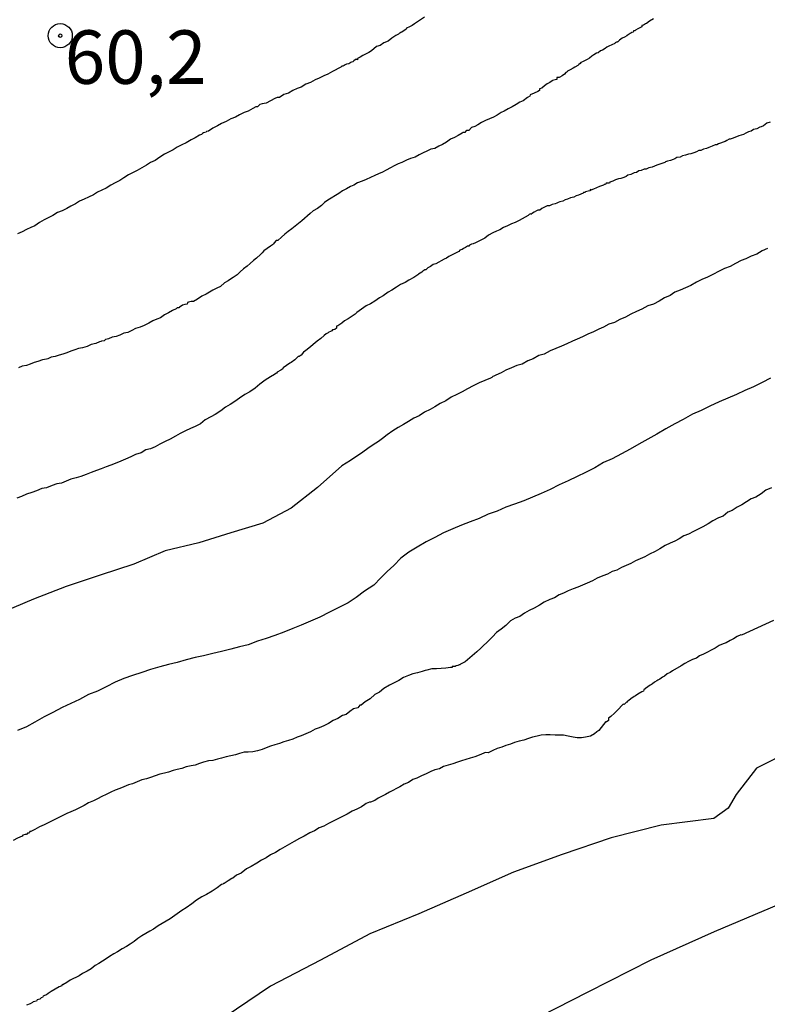
# Model space of a CAD drawing. Extents: x 182845 to 183700, y 1674219 to 1675509.
# Drawn here: x 183125 to 183160, y 1675195 to 1675241 of the extents above; entities that cross this region are included whole.
import ezdxf

# ---------------------------------------------------------------- set-up
doc = ezdxf.new("R2010")
doc.units = 0
doc.header["$MEASUREMENT"] = 0
doc.layers.get('0').update_dxf_attribs({"linetype": 'CONTINUOUS'})
doc.layers.add('P-Area_verde', color=3, linetype='CONTINUOUS', lineweight=20)
for name, color, linetype in [('V-CURVA_DE_NIVEL', 40, 'CONTINUOUS'), ('V-CURVA_MESTRA', 30, 'CONTINUOUS'), ('V-PONTO_DE_APARELHO', 4, 'CONTINUOUS'), ('V-TEXTO_DE_ALTIMETRIA', 2, 'CONTINUOUS')]:
    doc.layers.add(name, color=color, linetype=linetype)

# ---------------------------------------------------------------- blocks, each defined once
blk = doc.blocks.new('805')
at = {"color": 0, "linetype": 'ByBlock', "lineweight": -2}
for radius in [0.562, 0.0806]:
    blk.add_circle((0.003, 0.002), radius, dxfattribs=at)

msp = doc.modelspace()

# ---------------------------------------------------------------- hatches: boundary and pattern name
at = {"layer": 'P-Area_verde', "lineweight": 9}
h = msp.add_hatch(dxfattribs=at)
h.set_pattern_fill('AR-SAND', color=256, scale=2.5, angle=359.9287, style=0)
h.set_pattern_definition([(37.4286909, (0, 0), (-0.151488066, 4.817251692), [0, -3.8, 0, -4.25, 0, -4.0625]), (7.4286909, (0, 0), (4.43321929, 7.049853135), [0, -2.05, 0, -3.425, 0, -1.3125]), (327.4286909, (-3.075, 0.004), (7.785366233, 0.00445814), [0, -1.25, 0, -4.5, 0, -5.875]), (317.4286909, (-3.075, 0.004), (7.51804153, 2.184833814), [0, -0.625, 0, -2.95, 0, -3.375])])
h.paths.add_polyline_path([(183387.506, 1675188.614), (183392.5, 1675252.217), (183294.815, 1675258.589, -0.002085), (183292.377, 1675245.582), (183291.452, 1675241.974), (183289.705, 1675236.276), (183276.501, 1675200.682), (183268.042, 1675185.053), (183244.91, 1675151.452), (183230.74, 1675135.589), (183199.422, 1675105.228), (183179.546, 1675091.853), (183129.611, 1675064.495), (183105, 1675052.236), (183105, 1674988.644), (183120.065, 1674995.287), (183142.422, 1675009.029), (183162.569, 1675030.104), (183179.72, 1675047.583), (183202.583, 1675065.664), (183229.664, 1675082.63), (183245.312, 1675088.811), (183281.827, 1675100.806), (183316.594, 1675106.342), (183351.856, 1675107.908), (183379.824, 1675106.514)])
h.paths.add_polyline_path([(183284.314, 1675187.817), (183315.029, 1675187.776), (183315.049, 1675202.775), (183284.335, 1675202.817)], flags=24)

# ---------------------------------------------------------------- linework, layer by layer
at = {"layer": 'V-CURVA_DE_NIVEL'}
for points in [[(183143.939, 1675240.982), (183143.469, 1675240.672), (183143.359, 1675240.602), (183143.229, 1675240.532), (183143.099, 1675240.472), (183143.079, 1675240.422), (183142.879, 1675240.292), (183142.859, 1675240.292), (183142.829, 1675240.272), (183142.789, 1675240.242), (183142.749, 1675240.222), (183142.719, 1675240.202), (183142.589, 1675240.132), (183142.409, 1675240.002), (183142.229, 1675239.872), (183142.039, 1675239.782), (183141.859, 1675239.672), (183141.689, 1675239.622), (183141.459, 1675239.412), (183141.329, 1675239.342), (183141.209, 1675239.272), (183141.109, 1675239.222), (183141.059, 1675239.202), (183140.929, 1675239.122), (183140.799, 1675239.052), (183140.799, 1675239.002), (183140.739, 1675239.022), (183140.639, 1675238.942), (183140.579, 1675238.902), (183140.529, 1675238.892), (183140.479, 1675238.872), (183140.439, 1675238.832), (183140.399, 1675238.812), (183140.289, 1675238.792)], [(183154.629, 1675240.912), (183154.449, 1675240.802), (183154.299, 1675240.692), (183154.259, 1675240.672), (183154.209, 1675240.642), (183154.159, 1675240.622), (183154.079, 1675240.602), (183154.079, 1675240.532), (183153.899, 1675240.442), (183153.789, 1675240.382), (183153.769, 1675240.352), (183153.699, 1675240.352), (183153.679, 1675240.292), (183153.619, 1675240.272), (183153.569, 1675240.242), (183153.539, 1675240.222), (183153.529, 1675240.222), (183153.499, 1675240.202), (183153.459, 1675240.182), (183153.389, 1675240.112), (183153.279, 1675240.052), (183153.169, 1675240.002), (183153.039, 1675239.912), (183152.949, 1675239.822), (183152.929, 1675239.842), (183152.899, 1675239.822), (183152.839, 1675239.782), (183152.829, 1675239.762), (183152.549, 1675239.632), (183152.449, 1675239.582), (183152.369, 1675239.522), (183152.239, 1675239.452), (183152.149, 1675239.412), (183152.049, 1675239.322), (183151.969, 1675239.312), (183151.839, 1675239.222), (183151.749, 1675239.162), (183151.639, 1675239.072), (183151.529, 1675239.012), (183151.399, 1675238.942), (183151.309, 1675238.902), (183151.229, 1675238.872), (183151.209, 1675238.822), (183151.139, 1675238.782), (183151.089, 1675238.722), (183150.959, 1675238.652), (183150.869, 1675238.612), (183150.739, 1675238.522), (183150.619, 1675238.472), (183150.599, 1675238.432), (183150.539, 1675238.402), (183150.469, 1675238.322), (183150.359, 1675238.252), (183150.249, 1675238.192), (183150.219, 1675238.172), (183150.119, 1675238.162), (183150.119, 1675238.082), (183150.029, 1675238.052), (183149.919, 1675238.032), (183149.899, 1675238.012), (183149.789, 1675237.942), (183149.699, 1675237.892), (183149.669, 1675237.872), (183149.539, 1675237.772), (183149.409, 1675237.672), (183149.299, 1675237.632), (183149.299, 1675237.562), (183149.229, 1675237.522), (183149.049, 1675237.442), (183148.869, 1675237.362), (183148.849, 1675237.302), (183148.749, 1675237.232), (183148.539, 1675237.082), (183148.389, 1675237.012), (183148.209, 1675236.902), (183148.029, 1675236.792), (183147.839, 1675236.702), (183147.659, 1675236.592)], [(183140.289, 1675238.792), (183140.229, 1675238.762), (183140.179, 1675238.722), (183140.119, 1675238.702), (183140.069, 1675238.692), (183140.029, 1675238.652), (183139.639, 1675238.452)], [(183139.639, 1675238.452), (183139.419, 1675238.322), (183139.239, 1675238.252), (183139.019, 1675238.142), (183138.829, 1675238.052), (183138.609, 1675237.942), (183138.399, 1675237.852), (183138.179, 1675237.722), (183137.989, 1675237.652), (183137.779, 1675237.562), (183137.589, 1675237.442), (183137.369, 1675237.372), (183137.159, 1675237.232), (183137.049, 1675237.232), (183136.939, 1675237.192), (183136.749, 1675237.082), (183136.539, 1675236.972), (183136.349, 1675236.932), (183136.239, 1675236.902), (183136.129, 1675236.792), (183136.059, 1675236.792), (183135.919, 1675236.722), (183135.699, 1675236.592), (183135.509, 1675236.532), (183135.299, 1675236.422), (183135.109, 1675236.312), (183134.889, 1675236.242), (183134.669, 1675236.112), (183134.459, 1675236.012), (183134.269, 1675235.912), (183134.049, 1675235.802), (183133.839, 1675235.662), (183133.759, 1675235.642), (183133.729, 1675235.612), (183133.619, 1675235.582), (183133.559, 1675235.552), (183133.519, 1675235.512), (183133.429, 1675235.472), (183133.219, 1675235.352), (183133.029, 1675235.262), (183132.809, 1675235.112), (183132.599, 1675235.022), (183132.379, 1675234.912), (183132.189, 1675234.782), (183131.979, 1675234.672), (183131.789, 1675234.582), (183131.569, 1675234.442), (183131.359, 1675234.292), (183131.139, 1675234.202), (183130.949, 1675234.072), (183130.729, 1675233.942), (183130.519, 1675233.822), (183130.299, 1675233.712), (183130.109, 1675233.612), (183129.899, 1675233.472), (183129.709, 1675233.362), (183129.489, 1675233.252), (183129.279, 1675233.142), (183129.059, 1675232.992), (183128.869, 1675232.902), (183128.659, 1675232.812), (183128.469, 1675232.692), (183128.249, 1675232.582), (183128.039, 1675232.482), (183127.819, 1675232.392), (183127.629, 1675232.262), (183127.419, 1675232.162), (183127.229, 1675232.052), (183127.009, 1675231.942), (183126.789, 1675231.862), (183126.579, 1675231.722), (183126.389, 1675231.632), (183126.169, 1675231.522), (183125.959, 1675231.392), (183125.739, 1675231.242), (183125.549, 1675231.152), (183125.339, 1675231.062), (183125.149, 1675230.952), (183124.929, 1675230.862)], [(183147.659, 1675236.592), (183147.519, 1675236.532), (183147.329, 1675236.412), (183147.149, 1675236.312), (183146.969, 1675236.242), (183146.789, 1675236.152), (183146.599, 1675236.062)], [(183146.599, 1675236.062), (183146.419, 1675235.952), (183146.279, 1675235.882), (183146.129, 1675235.832), (183145.999, 1675235.692), (183145.909, 1675235.692), (183145.869, 1675235.662), (183145.819, 1675235.602), (183145.729, 1675235.602), (183145.689, 1675235.572), (183145.509, 1675235.462), (183145.329, 1675235.372), (183145.149, 1675235.282), (183144.959, 1675235.152), (183144.779, 1675235.042), (183144.599, 1675234.952), (183144.419, 1675234.852), (183144.229, 1675234.822), (183144.049, 1675234.732), (183143.869, 1675234.642), (183143.689, 1675234.552), (183143.499, 1675234.452), (183143.279, 1675234.382), (183143.099, 1675234.312), (183142.879, 1675234.202), (183142.699, 1675234.132), (183142.519, 1675234.042), (183142.339, 1675233.942), (183142.149, 1675233.832), (183141.969, 1675233.742), (183141.789, 1675233.672), (183141.609, 1675233.582), (183141.419, 1675233.492), (183141.209, 1675233.402), (183141.019, 1675233.322), (183140.799, 1675233.252), (183140.639, 1675233.142), (183140.479, 1675233.072), (183140.289, 1675232.962), (183140.109, 1675232.872), (183139.939, 1675232.742), (183139.779, 1675232.652), (183139.579, 1675232.522), (183139.419, 1675232.432), (183139.269, 1675232.322), (183139.129, 1675232.192), (183138.939, 1675232.052), (183138.739, 1675231.942), (183138.589, 1675231.812), (183138.209, 1675231.462), (183137.739, 1675231.102), (183137.569, 1675230.972), (183137.409, 1675230.842), (183137.249, 1675230.702), (183137.079, 1675230.552), (183137.009, 1675230.552), (183136.919, 1675230.442), (183136.879, 1675230.392), (183136.829, 1675230.352), (183136.749, 1675230.282), (183136.429, 1675230.062), (183136.349, 1675229.972), (183136.279, 1675229.902), (183136.089, 1675229.732), (183135.949, 1675229.622), (183135.799, 1675229.472), (183135.659, 1675229.352), (183135.479, 1675229.222), (183135.329, 1675229.092), (183135.189, 1675228.942), (183134.999, 1675228.822), (183134.819, 1675228.712), (183134.759, 1675228.662), (183134.599, 1675228.572), (183134.399, 1675228.402), (183134.239, 1675228.322), (183134.049, 1675228.222), (183133.889, 1675228.132), (183133.729, 1675228.042), (183133.539, 1675227.942), (183133.329, 1675227.812), (183133.139, 1675227.702), (183133.109, 1675227.702), (183133.029, 1675227.692), (183132.919, 1675227.672), (183132.859, 1675227.652), (183132.849, 1675227.582), (183132.739, 1675227.562), (183132.629, 1675227.532), (183132.519, 1675227.452), (183132.479, 1675227.432), (183132.469, 1675227.402), (183132.389, 1675227.402), (183132.339, 1675227.362), (183132.159, 1675227.272)], [(183160.069, 1675236.082), (183159.919, 1675236.032), (183159.769, 1675235.912), (183159.659, 1675235.862), (183159.589, 1675235.842), (183159.449, 1675235.772), (183159.299, 1675235.732), (183159.189, 1675235.662), (183159.059, 1675235.622), (183158.939, 1675235.572), (183158.829, 1675235.512), (183158.729, 1675235.472), (183158.609, 1675235.442), (183158.509, 1675235.402), (183158.459, 1675235.382), (183158.349, 1675235.332), (183158.209, 1675235.292), (183158.169, 1675235.282), (183158.059, 1675235.222), (183157.969, 1675235.172), (183157.879, 1675235.152), (183157.759, 1675235.092), (183157.659, 1675235.072), (183157.579, 1675235.022), (183157.509, 1675235.022), (183157.369, 1675234.962), (183157.219, 1675234.892), (183157.109, 1675234.852), (183156.969, 1675234.822), (183156.839, 1675234.762), (183156.749, 1675234.762), (183156.639, 1675234.692), (183156.509, 1675234.642), (183156.379, 1675234.602), (183156.269, 1675234.582), (183156.129, 1675234.532), (183155.979, 1675234.512), (183155.869, 1675234.442), (183155.719, 1675234.422), (183155.629, 1675234.362), (183155.539, 1675234.332), (183155.429, 1675234.292), (183155.289, 1675234.252), (183155.189, 1675234.232), (183155.159, 1675234.202), (183155.069, 1675234.162), (183154.919, 1675234.112), (183154.779, 1675234.072), (183154.669, 1675234.022), (183154.559, 1675233.982), (183154.409, 1675233.942), (183154.279, 1675233.892), (183154.189, 1675233.892), (183154.059, 1675233.822), (183153.939, 1675233.802), (183153.829, 1675233.722), (183153.719, 1675233.712), (183153.569, 1675233.632), (183153.429, 1675233.602), (183153.349, 1675233.542), (183153.239, 1675233.502), (183153.099, 1675233.452), (183152.989, 1675233.432), (183152.859, 1675233.382), (183152.729, 1675233.322), (183152.589, 1675233.272), (183152.569, 1675233.232), (183152.479, 1675233.232), (183152.419, 1675233.232), (183152.379, 1675233.162), (183152.329, 1675233.162), (183152.289, 1675233.142), (183152.199, 1675233.102), (183152.109, 1675233.072), (183151.969, 1675233.012), (183151.819, 1675232.942), (183151.709, 1675232.902), (183151.689, 1675232.942), (183151.669, 1675232.872), (183151.579, 1675232.852), (183151.459, 1675232.832), (183151.439, 1675232.792), (183151.359, 1675232.792), (183151.349, 1675232.762)], [(183151.349, 1675232.762), (183151.239, 1675232.722), (183151.119, 1675232.672), (183151.019, 1675232.632), (183150.909, 1675232.582), (183150.759, 1675232.542), (183150.619, 1675232.482)], [(183150.619, 1675232.482), (183150.509, 1675232.452), (183150.399, 1675232.392), (183150.249, 1675232.362), (183150.179, 1675232.322), (183150.119, 1675232.302), (183150.029, 1675232.262), (183149.889, 1675232.232), (183149.769, 1675232.172), (183149.669, 1675232.172), (183149.539, 1675232.102), (183149.409, 1675232.052), (183149.319, 1675231.972), (183149.269, 1675231.972), (183149.229, 1675231.962), (183149.159, 1675231.942), (183149.059, 1675231.882), (183148.979, 1675231.832), (183148.899, 1675231.772), (183148.879, 1675231.792), (183148.829, 1675231.772), (183148.769, 1675231.722), (183148.359, 1675231.482), (183148.169, 1675231.392), (183147.989, 1675231.322), (183147.809, 1675231.242), (183147.629, 1675231.152), (183147.459, 1675231.042), (183147.299, 1675230.992), (183147.119, 1675230.902), (183146.929, 1675230.792), (183146.749, 1675230.662), (183146.309, 1675230.442), (183146.199, 1675230.392), (183146.129, 1675230.372), (183146.039, 1675230.332), (183145.999, 1675230.292), (183145.949, 1675230.282), (183145.849, 1675230.222), (183145.759, 1675230.172), (183145.689, 1675230.132), (183145.629, 1675230.112), (183145.579, 1675230.102), (183145.539, 1675230.042), (183145.199, 1675229.862), (183145.069, 1675229.802), (183144.959, 1675229.732), (183144.849, 1675229.672), (183144.719, 1675229.602), (183144.599, 1675229.532), (183144.469, 1675229.462), (183144.339, 1675229.422), (183144.209, 1675229.332), (183144.089, 1675229.272), (183143.989, 1675229.182), (183143.939, 1675229.172), (183143.899, 1675229.152), (183143.859, 1675229.112), (183143.809, 1675229.072), (183143.649, 1675228.982), (183143.629, 1675228.952), (183143.569, 1675228.912), (183143.429, 1675228.822), (183143.209, 1675228.692), (183143.029, 1675228.582), (183142.809, 1675228.492), (183142.629, 1675228.362), (183142.409, 1675228.222), (183142.229, 1675228.142), (183142.009, 1675227.962), (183141.829, 1675227.872), (183141.609, 1675227.722), (183141.419, 1675227.592), (183141.209, 1675227.492), (183140.769, 1675227.192), (183140.689, 1675227.112), (183140.509, 1675226.982), (183140.369, 1675226.892), (183140.199, 1675226.792), (183140.069, 1675226.682), (183139.889, 1675226.562), (183139.819, 1675226.542), (183139.819, 1675226.452), (183139.739, 1675226.392), (183139.689, 1675226.372), (183139.639, 1675226.372), (183139.599, 1675226.322), (183139.539, 1675226.302), (183139.469, 1675226.272), (183139.429, 1675226.232), (183139.339, 1675226.192), (183139.249, 1675226.102), (183139.089, 1675225.972), (183138.919, 1675225.842), (183138.539, 1675225.522)], [(183159.959, 1675230.172), (183159.699, 1675230.062), (183159.449, 1675229.912), (183159.189, 1675229.822), (183158.939, 1675229.692), (183158.719, 1675229.622), (183158.459, 1675229.482), (183158.209, 1675229.332), (183157.949, 1675229.242), (183157.689, 1675229.112), (183157.399, 1675228.962), (183157.149, 1675228.842), (183156.889, 1675228.732), (183156.639, 1675228.602), (183156.379, 1675228.452), (183156.129, 1675228.342), (183155.869, 1675228.222), (183155.619, 1675228.132), (183155.399, 1675227.982), (183155.139, 1675227.872), (183154.889, 1675227.722), (183154.629, 1675227.582), (183154.369, 1675227.492), (183154.079, 1675227.342), (183153.829, 1675227.232), (183153.569, 1675227.102), (183153.319, 1675226.972), (183153.059, 1675226.852), (183152.809, 1675226.722), (183152.549, 1675226.632), (183152.299, 1675226.502), (183152.079, 1675226.412), (183151.819, 1675226.282), (183151.569, 1675226.172), (183151.309, 1675226.052), (183151.059, 1675225.942), (183150.839, 1675225.842), (183150.579, 1675225.722), (183150.329, 1675225.612), (183150.069, 1675225.502), (183149.809, 1675225.392), (183149.519, 1675225.242), (183149.269, 1675225.172), (183149.009, 1675225.022), (183148.759, 1675224.922), (183148.499, 1675224.772), (183148.249, 1675224.702), (183147.989, 1675224.592), (183147.739, 1675224.482), (183147.519, 1675224.372), (183147.259, 1675224.262), (183147.199, 1675224.222), (183147.169, 1675224.202), (183147.129, 1675224.192), (183147.079, 1675224.152)], [(183132.159, 1675227.272), (183131.979, 1675227.162), (183131.789, 1675227.082), (183131.609, 1675226.942), (183131.429, 1675226.872), (183131.249, 1675226.792), (183131.059, 1675226.682)], [(183131.059, 1675226.682), (183130.839, 1675226.572), (183130.659, 1675226.502), (183130.439, 1675226.432), (183130.259, 1675226.342), (183130.079, 1675226.252), (183129.899, 1675226.212), (183129.709, 1675226.122), (183129.529, 1675226.062), (183129.349, 1675226.032), (183129.169, 1675225.952), (183129.109, 1675225.942), (183129.029, 1675225.922), (183128.979, 1675225.862), (183128.849, 1675225.842), (183128.819, 1675225.832), (183128.759, 1675225.812), (183128.579, 1675225.732), (183128.359, 1675225.682), (183128.179, 1675225.592), (183127.959, 1675225.532), (183127.779, 1675225.502), (183127.599, 1675225.432), (183127.419, 1675225.372), (183127.229, 1675225.302), (183127.049, 1675225.242), (183126.869, 1675225.192), (183126.689, 1675225.132), (183126.499, 1675225.102), (183126.429, 1675225.062), (183126.339, 1675225.022), (183126.279, 1675225.002), (183126.099, 1675224.972), (183125.879, 1675224.902), (183125.699, 1675224.842), (183125.519, 1675224.772), (183125.339, 1675224.712), (183125.149, 1675224.682), (183124.969, 1675224.602)], [(183138.539, 1675225.522), (183138.399, 1675225.412), (183138.279, 1675225.332), (183138.179, 1675225.192), (183138.079, 1675225.132), (183138.029, 1675225.132), (183138.009, 1675225.102)], [(183138.009, 1675225.102), (183137.969, 1675225.062), (183137.879, 1675224.972), (183137.699, 1675224.842), (183137.649, 1675224.812), (183137.339, 1675224.592), (183137.319, 1675224.552), (183137.229, 1675224.482), (183137.059, 1675224.392), (183137.029, 1675224.352), (183136.989, 1675224.332), (183136.929, 1675224.282), (183136.749, 1675224.172), (183136.499, 1675224.022), (183136.239, 1675223.842), (183136.019, 1675223.652), (183135.769, 1675223.472), (183135.549, 1675223.352), (183135.299, 1675223.182), (183135.079, 1675223.022), (183134.859, 1675222.892), (183134.639, 1675222.762), (183134.419, 1675222.582), (183134.159, 1675222.412), (183133.949, 1675222.312), (183133.689, 1675222.162), (183133.469, 1675221.982), (183133.219, 1675221.852), (183132.999, 1675221.762), (183132.779, 1675221.652), (183132.519, 1675221.522), (183132.299, 1675221.412), (183132.049, 1675221.272), (183131.829, 1675221.162), (183131.569, 1675221.032), (183131.359, 1675220.902), (183131.139, 1675220.812), (183130.919, 1675220.762), (183130.699, 1675220.632), (183130.439, 1675220.542), (183130.219, 1675220.442), (183129.969, 1675220.322), (183129.749, 1675220.232), (183129.489, 1675220.122), (183129.279, 1675220.042), (183129.059, 1675219.972), (183128.839, 1675219.882), (183128.619, 1675219.792), (183128.359, 1675219.712), (183128.139, 1675219.612), (183127.889, 1675219.522), (183127.669, 1675219.462), (183127.419, 1675219.392), (183127.199, 1675219.302), (183126.979, 1675219.202), (183126.759, 1675219.172), (183126.539, 1675219.092), (183126.279, 1675218.992), (183126.069, 1675218.952), (183125.809, 1675218.842), (183125.589, 1675218.772), (183125.339, 1675218.692), (183125.119, 1675218.582), (183124.899, 1675218.512)], [(183147.079, 1675224.152), (183147.009, 1675224.112), (183146.749, 1675224.002), (183146.489, 1675223.892), (183146.199, 1675223.752), (183145.949, 1675223.622), (183145.689, 1675223.482)], [(183145.689, 1675223.482), (183145.439, 1675223.352), (183145.179, 1675223.222), (183144.929, 1675223.052), (183144.669, 1675222.932), (183144.419, 1675222.782), (183144.199, 1675222.652), (183143.939, 1675222.532), (183143.689, 1675222.362), (183143.429, 1675222.242), (183143.179, 1675222.092), (183142.959, 1675221.942), (183142.699, 1675221.802), (183142.449, 1675221.652), (183142.189, 1675221.472), (183141.979, 1675221.302), (183141.789, 1675221.162), (183141.529, 1675221.002), (183141.289, 1675220.832), (183141.059, 1675220.652), (183140.479, 1675220.262), (183140.069, 1675220.012), (183138.939, 1675219.002), (183137.699, 1675218.042), (183136.379, 1675217.342), (183134.889, 1675216.882), (183133.399, 1675216.422), (183131.829, 1675216.042), (183130.359, 1675215.422), (183128.779, 1675214.902), (183127.199, 1675214.382), (183125.679, 1675213.792), (183124.239, 1675213.182)], [(183160.139, 1675218.992), (183159.879, 1675218.882), (183159.659, 1675218.712), (183159.409, 1675218.552), (183159.189, 1675218.472), (183158.969, 1675218.332), (183158.749, 1675218.202), (183158.529, 1675218.092), (183158.309, 1675217.932), (183158.099, 1675217.852), (183157.879, 1675217.672), (183157.659, 1675217.582), (183157.399, 1675217.442), (183157.179, 1675217.312), (183156.929, 1675217.162), (183156.709, 1675217.052), (183156.489, 1675216.942), (183156.269, 1675216.822), (183156.049, 1675216.742), (183155.829, 1675216.612), (183155.619, 1675216.502), (183155.399, 1675216.402), (183155.179, 1675216.292), (183154.919, 1675216.142), (183154.699, 1675216.012), (183154.449, 1675215.882), (183154.229, 1675215.772), (183154.009, 1675215.672), (183153.789, 1675215.582), (183153.569, 1675215.452), (183153.349, 1675215.362), (183153.129, 1675215.262), (183152.919, 1675215.142), (183152.699, 1675215.082), (183152.479, 1675214.962), (183152.259, 1675214.882), (183151.999, 1675214.772), (183151.779, 1675214.642), (183151.529, 1675214.532), (183151.309, 1675214.442), (183151.089, 1675214.352), (183150.869, 1675214.262), (183150.649, 1675214.172), (183150.429, 1675214.062), (183150.219, 1675213.992), (183149.999, 1675213.842), (183149.779, 1675213.772), (183149.519, 1675213.642), (183149.299, 1675213.512), (183149.049, 1675213.372), (183148.829, 1675213.262), (183148.609, 1675213.132), (183148.389, 1675212.972), (183148.169, 1675212.892), (183147.949, 1675212.772), (183147.739, 1675212.562), (183147.519, 1675212.382), (183147.299, 1675212.222), (183147.109, 1675212.022), (183146.859, 1675211.782), (183146.669, 1675211.602), (183146.569, 1675211.502), (183146.379, 1675211.322), (183146.159, 1675211.132), (183145.839, 1675210.852), (183145.619, 1675210.742), (183145.599, 1675210.722), (183145.549, 1675210.712), (183145.489, 1675210.692), (183145.419, 1675210.672), (183145.359, 1675210.632), (183145.229, 1675210.632), (183145.229, 1675210.592), (183145.149, 1675210.592)], [(183195.349, 1675216.872), (183192.559, 1675216.232), (183189.899, 1675215.212), (183187.109, 1675214.202), (183184.119, 1675212.972), (183181.199, 1675211.202), (183178.229, 1675209.462), (183175.259, 1675207.722), (183172.289, 1675206.242), (183169.549, 1675204.332), (183166.579, 1675202.512), (183163.529, 1675200.942), (183160.479, 1675199.512), (183157.459, 1675198.242), (183154.509, 1675196.912), (183151.559, 1675195.422), (183148.609, 1675193.912)], [(183160.229, 1675212.792), (183158.739, 1675212.102), (183158.709, 1675212.112), (183158.529, 1675212.042), (183158.369, 1675211.932), (183158.209, 1675211.852), (183158.019, 1675211.742), (183157.879, 1675211.692), (183157.689, 1675211.622), (183157.509, 1675211.492), (183157.329, 1675211.402), (183157.149, 1675211.312), (183156.969, 1675211.212), (183156.779, 1675211.142), (183156.639, 1675211.032), (183156.449, 1675210.962), (183156.269, 1675210.872), (183156.089, 1675210.782), (183155.919, 1675210.672), (183155.509, 1675210.432), (183155.399, 1675210.362), (183155.269, 1675210.292), (183155.139, 1675210.192), (183155.049, 1675210.142), (183154.919, 1675210.052), (183154.829, 1675209.992), (183154.779, 1675209.962), (183154.679, 1675209.902), (183154.589, 1675209.832), (183154.539, 1675209.792), (183154.479, 1675209.762), (183154.369, 1675209.682), (183154.249, 1675209.612), (183154.239, 1675209.592), (183154.169, 1675209.542), (183154.159, 1675209.482), (183154.079, 1675209.452), (183153.899, 1675209.352), (183153.789, 1675209.262), (183153.719, 1675209.232), (183153.569, 1675209.122), (183153.479, 1675209.052), (183153.439, 1675209.032), (183153.409, 1675209.012), (183153.389, 1675208.972), (183153.349, 1675208.952), (183153.259, 1675208.862), (183153.219, 1675208.872), (183153.149, 1675208.812), (183152.989, 1675208.642), (183152.809, 1675208.462), (183152.639, 1675208.302), (183152.529, 1675208.222), (183152.529, 1675208.112), (183152.419, 1675208.042), (183152.399, 1675208.062), (183152.079, 1675207.642), (183151.979, 1675207.592), (183151.869, 1675207.492), (183151.679, 1675207.382), (183151.459, 1675207.332), (183151.269, 1675207.312), (183151.059, 1675207.312), (183150.869, 1675207.332), (183150.649, 1675207.382), (183150.429, 1675207.422), (183150.219, 1675207.422), (183150.029, 1675207.422), (183149.809, 1675207.442), (183149.599, 1675207.442), (183149.379, 1675207.422), (183149.189, 1675207.382), (183148.979, 1675207.332), (183148.789, 1675207.272), (183148.569, 1675207.202), (183148.359, 1675207.152), (183148.139, 1675207.092), (183147.949, 1675207.002), (183147.739, 1675206.952), (183147.549, 1675206.872), (183147.329, 1675206.802), (183147.119, 1675206.712), (183146.899, 1675206.602), (183146.769, 1675206.622), (183146.709, 1675206.582)], [(183145.149, 1675210.592), (183144.929, 1675210.562), (183144.709, 1675210.542), (183144.489, 1675210.522), (183144.269, 1675210.522), (183144.049, 1675210.472), (183143.959, 1675210.452)], [(183143.959, 1675210.452), (183143.829, 1675210.412), (183143.609, 1675210.342), (183143.389, 1675210.302), (183143.179, 1675210.212), (183142.959, 1675210.122), (183142.739, 1675209.982), (183142.519, 1675209.882), (183142.299, 1675209.772), (183142.039, 1675209.612), (183141.829, 1675209.432), (183141.609, 1675209.322), (183141.389, 1675209.122), (183141.169, 1675208.992), (183140.969, 1675208.832), (183140.909, 1675208.832), (183140.819, 1675208.702), (183140.619, 1675208.662), (183140.439, 1675208.542), (183140.269, 1675208.392), (183140.109, 1675208.352), (183139.889, 1675208.212), (183139.669, 1675208.112), (183139.449, 1675207.972), (183139.239, 1675207.862), (183139.019, 1675207.772), (183138.829, 1675207.712), (183138.609, 1675207.592), (183138.399, 1675207.492), (183138.179, 1675207.402), (183137.989, 1675207.332), (183137.779, 1675207.242), (183137.589, 1675207.182), (183137.369, 1675207.112), (183137.159, 1675207.042), (183136.939, 1675206.972), (183136.749, 1675206.912), (183136.539, 1675206.842), (183136.349, 1675206.762), (183136.129, 1675206.692), (183135.919, 1675206.652), (183135.699, 1675206.642), (183135.509, 1675206.642), (183135.299, 1675206.572), (183135.109, 1675206.512), (183134.889, 1675206.462), (183134.669, 1675206.422), (183134.459, 1675206.352), (183134.269, 1675206.312), (183134.049, 1675206.252), (183133.839, 1675206.222), (183133.619, 1675206.162), (183133.429, 1675206.112), (183133.219, 1675206.032), (183133.029, 1675206.002), (183132.809, 1675205.942), (183132.599, 1675205.872), (183132.379, 1675205.822), (183132.189, 1675205.782), (183131.979, 1675205.692), (183131.789, 1675205.652), (183131.569, 1675205.602), (183131.359, 1675205.522), (183131.139, 1675205.452), (183130.949, 1675205.382), (183130.729, 1675205.342), (183130.519, 1675205.252), (183130.299, 1675205.162), (183130.109, 1675205.112), (183129.899, 1675205.012), (183129.709, 1675204.942), (183129.489, 1675204.852), (183129.279, 1675204.762), (183129.059, 1675204.652), (183128.869, 1675204.562), (183128.659, 1675204.452), (183128.469, 1675204.362), (183128.249, 1675204.272), (183128.039, 1675204.142), (183127.819, 1675204.032), (183127.629, 1675203.942), (183127.419, 1675203.852), (183127.229, 1675203.762), (183127.009, 1675203.652), (183126.789, 1675203.542), (183126.579, 1675203.442), (183126.389, 1675203.352), (183126.169, 1675203.232), (183125.959, 1675203.142), (183125.739, 1675203.012), (183125.549, 1675202.932), (183125.499, 1675202.922), (183125.479, 1675202.882), (183125.459, 1675202.842), (183125.389, 1675202.842)], [(183161.139, 1675206.742), (183159.439, 1675205.892), (183158.489, 1675204.662), (183158.119, 1675204.012), (183157.439, 1675203.532), (183154.989, 1675203.222), (183152.649, 1675202.632), (183150.369, 1675201.852), (183148.089, 1675201.032), (183145.879, 1675200.042), (183143.669, 1675199.082), (183141.379, 1675198.142), (183139.069, 1675196.912), (183136.749, 1675195.692), (183134.619, 1675194.262)], [(183146.709, 1675206.582), (183146.489, 1675206.492), (183146.279, 1675206.422), (183146.059, 1675206.352), (183145.869, 1675206.292), (183145.659, 1675206.222), (183145.469, 1675206.162)], [(183145.469, 1675206.162), (183145.249, 1675206.092), (183145.039, 1675206.022), (183144.819, 1675205.962), (183144.629, 1675205.852), (183144.419, 1675205.802), (183144.229, 1675205.732), (183144.009, 1675205.622), (183143.799, 1675205.522), (183143.579, 1675205.412), (183143.389, 1675205.362), (183143.179, 1675205.222), (183142.989, 1675205.142), (183142.789, 1675205.012), (183142.299, 1675204.762), (183142.119, 1675204.652), (183141.929, 1675204.562), (183141.769, 1675204.492), (183141.609, 1675204.382), (183141.419, 1675204.302), (183141.359, 1675204.292), (183141.209, 1675204.232), (183141.149, 1675204.182), (183140.989, 1675204.082), (183140.769, 1675203.972), (183140.549, 1675203.872), (183140.329, 1675203.742), (183140.109, 1675203.632), (183139.889, 1675203.522), (183139.669, 1675203.412), (183139.449, 1675203.302), (183139.239, 1675203.172), (183139.019, 1675203.102), (183138.799, 1675202.952), (183138.579, 1675202.862), (183138.319, 1675202.712), (183138.099, 1675202.592), (183137.849, 1675202.462), (183137.629, 1675202.332), (183137.409, 1675202.202), (183137.189, 1675202.082), (183136.969, 1675201.952), (183136.749, 1675201.842), (183136.539, 1675201.692), (183136.319, 1675201.582), (183136.099, 1675201.442), (183135.839, 1675201.292), (183135.619, 1675201.182), (183135.369, 1675200.982), (183135.149, 1675200.882), (183134.979, 1675200.752), (183134.929, 1675200.732), (183134.759, 1675200.622), (183134.579, 1675200.492), (183134.549, 1675200.492), (183134.509, 1675200.462), (183134.459, 1675200.442), (183134.249, 1675200.292), (183134.019, 1675200.142), (183133.759, 1675199.982), (183133.539, 1675199.872), (183133.289, 1675199.722), (183133.069, 1675199.542), (183132.809, 1675199.362), (183132.599, 1675199.232), (183132.049, 1675198.852), (183131.869, 1675198.742), (183131.679, 1675198.632), (183131.499, 1675198.522), (183131.279, 1675198.362), (183131.099, 1675198.262), (183130.919, 1675198.152), (183130.729, 1675198.042), (183130.549, 1675197.922), (183130.369, 1675197.792), (183130.189, 1675197.662), (183130.009, 1675197.552), (183129.819, 1675197.442), (183129.599, 1675197.302), (183129.419, 1675197.212), (183129.219, 1675197.082), (183129.059, 1675196.972), (183128.889, 1675196.862), (183128.729, 1675196.752), (183128.559, 1675196.662), (183128.359, 1675196.512), (183128.179, 1675196.392), (183127.959, 1675196.292), (183127.809, 1675196.182), (183127.379, 1675195.972), (183127.229, 1675195.862), (183127.049, 1675195.752), (183127.009, 1675195.792), (183126.989, 1675195.712), (183126.869, 1675195.672)], [(183125.389, 1675202.842), (183125.339, 1675202.792), (183125.279, 1675202.792), (183125.169, 1675202.752), (183125.149, 1675202.702), (183124.929, 1675202.612), (183124.719, 1675202.502)], [(183126.869, 1675195.672), (183126.689, 1675195.552), (183126.499, 1675195.442), (183126.359, 1675195.352), (183126.279, 1675195.292), (183126.239, 1675195.272), (183126.189, 1675195.262)], [(183126.189, 1675195.262), (183126.119, 1675195.222), (183126.099, 1675195.172), (183126.029, 1675195.152), (183125.969, 1675195.092), (183125.849, 1675195.052), (183125.809, 1675195.002), (183125.659, 1675194.962), (183125.629, 1675194.932), (183125.519, 1675194.872), (183125.339, 1675194.802)]]:
    msp.add_lwpolyline(points, dxfattribs=at)
at = {"layer": 'V-CURVA_MESTRA'}
msp.add_lwpolyline([(183160.099, 1675224.122), (183159.699, 1675223.912), (183159.299, 1675223.712), (183158.899, 1675223.532), (183158.499, 1675223.352), (183158.099, 1675223.182), (183157.689, 1675223.002), (183157.259, 1675222.802), (183156.859, 1675222.602), (183156.449, 1675222.432), (183156.019, 1675222.182), (183155.619, 1675221.982), (183155.209, 1675221.742), (183154.779, 1675221.502), (183154.369, 1675221.272), (183153.939, 1675221.032), (183153.539, 1675220.792), (183153.129, 1675220.572), (183152.699, 1675220.342), (183152.299, 1675220.172), (183151.889, 1675219.922), (183151.459, 1675219.702), (183151.059, 1675219.512), (183150.649, 1675219.322), (183150.219, 1675219.122), (183149.809, 1675218.912), (183149.379, 1675218.732), (183148.979, 1675218.552), (183148.569, 1675218.382), (183148.139, 1675218.222), (183147.739, 1675218.082), (183147.329, 1675217.892), (183146.899, 1675217.752), (183146.489, 1675217.562), (183146.059, 1675217.402), (183145.659, 1675217.242), (183145.249, 1675217.072), (183144.819, 1675216.892), (183144.419, 1675216.672), (183144.009, 1675216.472), (183143.589, 1675216.212), (183143.209, 1675215.982), (183142.829, 1675215.702), (183142.499, 1675215.362), (183142.189, 1675215.072), (183141.899, 1675214.782), (183141.569, 1675214.442), (183141.129, 1675214.152), (183140.739, 1675213.862), (183140.369, 1675213.622), (183139.929, 1675213.392), (183139.489, 1675213.172), (183139.049, 1675212.952), (183138.609, 1675212.752), (183138.179, 1675212.572), (183137.779, 1675212.422), (183137.369, 1675212.242), (183136.939, 1675212.082), (183136.539, 1675211.952), (183136.129, 1675211.822), (183135.699, 1675211.652), (183135.299, 1675211.552), (183134.889, 1675211.442), (183134.459, 1675211.332), (183134.049, 1675211.242), (183133.619, 1675211.142), (183133.219, 1675211.052), (183132.809, 1675210.952), (183132.379, 1675210.822), (183131.979, 1675210.732), (183131.569, 1675210.622), (183131.139, 1675210.492), (183130.729, 1675210.362), (183130.299, 1675210.212), (183129.899, 1675210.072), (183129.489, 1675209.902), (183129.059, 1675209.682), (183128.659, 1675209.492), (183128.249, 1675209.322), (183127.819, 1675209.102), (183127.419, 1675208.902), (183127.009, 1675208.722), (183126.579, 1675208.482), (183126.169, 1675208.282), (183125.739, 1675208.042), (183125.339, 1675207.822), (183124.929, 1675207.642)], dxfattribs=at)

# ---------------------------------------------------------------- block references
at = {"layer": 'V-PONTO_DE_APARELHO'}
msp.add_blockref('805', (183126.919, 1675240.122), dxfattribs=at)

# ---------------------------------------------------------------- texts
at = {"layer": 'V-TEXTO_DE_ALTIMETRIA'}
msp.add_text('60,2', height=2.5, dxfattribs=at).set_placement((183127.129, 1675237.872))

doc.saveas('drawing.dxf')
